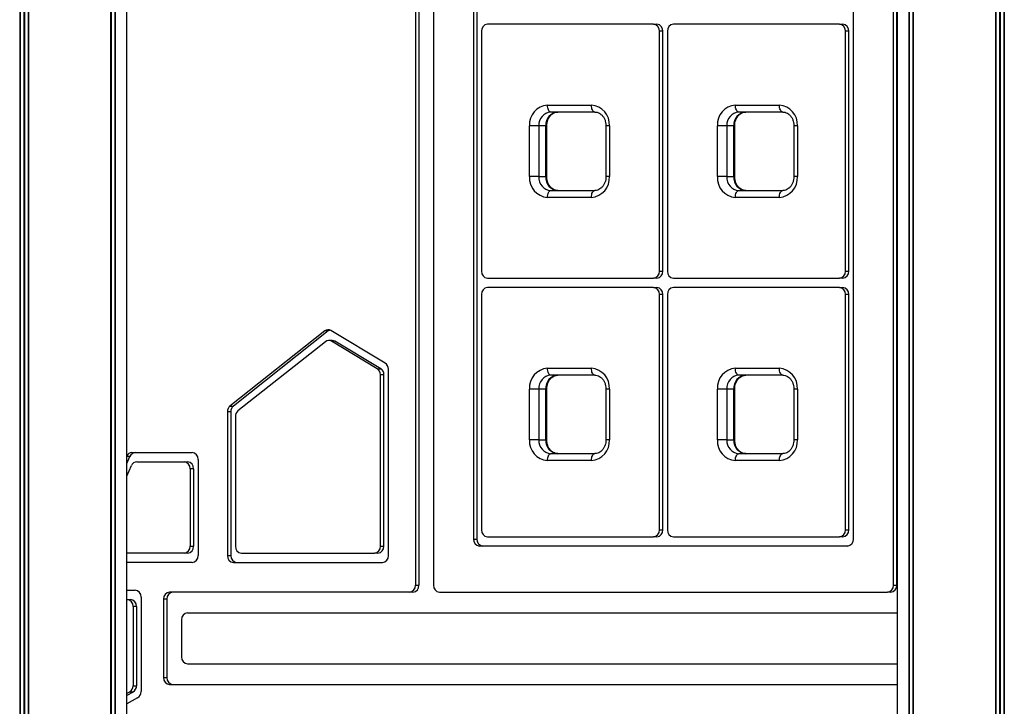
# Model space of a CAD drawing. Units: millimetres. Extents: x 780 to 12334, y 389 to 16512.
# Drawn here: x 5554 to 5980, y 11354 to 11652 of the extents above; entities that cross this region are included whole.
import ezdxf

# ---------------------------------------------------------------- set-up
doc = ezdxf.new("R2010")
doc.units = ezdxf.units.MM
doc.header["$LTSCALE"] = 100

msp = doc.modelspace()

# ---------------------------------------------------------------- linework, layer by layer
at = {"color": 8, "linetype": 'Continuous', "lineweight": 25}
for p, q in [((5553.99, 14103.58), (5553.99, 10903.58)), ((5554.13, 14103.58), (5554.13, 10903.58)), ((5555.74, 14103.58), (5555.74, 10903.58)), ((5556.01, 14103.58), (5556.01, 10903.58)), ((5557.62, 14103.58), (5557.62, 10903.58)), ((5557.76, 14103.58), (5557.76, 10903.58)), ((5593.43, 14103.58), (5593.43, 10903.58)), ((5593.54, 14103.58), (5593.54, 10903.58)), ((5595.22, 12028.91), (5595.22, 10903.58)), ((5595.32, 12028.8), (5595.32, 10903.58)), ((5939.09, 12028.58), (5939.09, 10903.58)), ((5939.19, 12028.58), (5939.19, 10903.58)), ((5940.87, 12028.58), (5940.87, 10903.58)), ((5940.97, 12028.58), (5940.97, 10903.58)), ((5976.65, 12028.58), (5976.65, 10903.58)), ((5976.79, 12028.58), (5976.79, 10903.58)), ((5978.4, 12028.58), (5978.4, 10903.58)), ((5978.67, 12028.58), (5978.67, 10903.58)), ((5980.28, 12028.58), (5980.28, 10903.58)), ((5980.42, 12028.58), (5980.42, 10903.58)), ((5782.26, 11605.58), (5781.85, 11605.58)), ((5782.29, 11605.58), (5782.26, 11605.58)), ((5809.4, 11605.58), (5807.9, 11605.58)), ((5863.66, 11605.58), (5863.26, 11605.58)), ((5863.69, 11605.58), (5863.66, 11605.58)), ((5890.8, 11605.58), (5889.3, 11605.58)), ((5782.26, 11583.58), (5781.85, 11583.58)), ((5782.29, 11583.58), (5782.26, 11583.58)), ((5809.4, 11583.58), (5807.9, 11583.58)), ((5863.66, 11583.58), (5863.26, 11583.58)), ((5863.69, 11583.58), (5863.66, 11583.58)), ((5890.8, 11583.58), (5889.3, 11583.58)), ((5782.26, 11491.58), (5781.85, 11491.58)), ((5782.29, 11491.58), (5782.26, 11491.58)), ((5809.4, 11491.58), (5807.9, 11491.58)), ((5863.66, 11491.58), (5863.26, 11491.58)), ((5863.69, 11491.58), (5863.66, 11491.58)), ((5890.8, 11491.58), (5889.3, 11491.58)), ((5782.26, 11469.58), (5781.85, 11469.58)), ((5782.29, 11469.58), (5782.26, 11469.58)), ((5809.4, 11469.58), (5807.9, 11469.58)), ((5863.66, 11469.58), (5863.26, 11469.58)), ((5863.69, 11469.58), (5863.66, 11469.58)), ((5890.8, 11469.58), (5889.3, 11469.58)), ((5601.73, 11462.39), (5600.37, 11462.39))]:
    msp.add_line(p, q, dxfattribs=at)
at = {"color": 7, "linetype": 'Continuous', "lineweight": 25}
for p, q in [((5593.47, 10903.58), (5593.47, 14103.58)), ((5600.37, 10903.58), (5600.37, 12028.58)), ((5934.03, 12028.58), (5934.03, 10903.58)), ((5940.93, 12028.58), (5940.93, 10903.58)), ((5725.39, 11883.58), (5725.39, 11406.58)), ((5726.89, 11883.58), (5726.89, 11406.58)), ((5733.19, 11883.58), (5733.19, 11406.58)), ((5750.51, 11883.58), (5750.51, 11426.58)), ((5752.01, 11883.58), (5752.01, 11426.58)), ((5915.05, 11426.58), (5915.05, 11883.58)), ((5932.37, 11406.58), (5932.37, 11883.58)), ((5933.87, 11406.58), (5933.87, 11883.58)), ((5753.97, 11646.58), (5753.97, 11542.58)), ((5828.45, 11649.58), (5756.57, 11649.58)), ((5828.45, 11649.58), (5829.95, 11649.58)), ((5832.55, 11646.58), (5831.05, 11646.58)), ((5831.05, 11542.58), (5831.05, 11646.58)), ((5832.55, 11542.58), (5832.55, 11646.58)), ((5834.51, 11646.58), (5834.51, 11542.58)), ((5908.99, 11649.58), (5837.11, 11649.58)), ((5908.99, 11649.58), (5910.49, 11649.58)), ((5911.59, 11542.58), (5911.59, 11646.58)), ((5913.09, 11646.58), (5911.59, 11646.58)), ((5913.09, 11542.58), (5913.09, 11646.58)), ((5782.55, 11614.58), (5801.6, 11614.58)), ((5863.96, 11614.58), (5883.01, 11614.58)), ((5803.1, 11611.58), (5784.05, 11611.58)), ((5884.51, 11611.58), (5865.46, 11611.58)), ((5774.76, 11583.58), (5774.76, 11605.58)), ((5778.85, 11605.58), (5774.76, 11605.58)), ((5781.85, 11605.58), (5778.85, 11605.58)), ((5778.85, 11605.58), (5778.85, 11583.58)), ((5781.85, 11583.58), (5781.85, 11605.58)), ((5782.26, 11583.58), (5782.26, 11605.58)), ((5782.29, 11583.58), (5782.29, 11605.58)), ((5807.9, 11605.58), (5807.9, 11583.58)), ((5809.4, 11605.58), (5809.4, 11583.58)), ((5856.16, 11583.58), (5856.16, 11605.58)), ((5860.26, 11605.58), (5856.16, 11605.58)), ((5863.26, 11605.58), (5860.26, 11605.58)), ((5860.26, 11605.58), (5860.26, 11583.58)), ((5863.26, 11583.58), (5863.26, 11605.58)), ((5863.66, 11583.58), (5863.66, 11605.58)), ((5863.69, 11583.58), (5863.69, 11605.58)), ((5889.3, 11605.58), (5889.3, 11583.58)), ((5890.8, 11605.58), (5890.8, 11583.58)), ((5778.85, 11583.58), (5774.76, 11583.58)), ((5778.85, 11583.58), (5781.85, 11583.58)), ((5860.26, 11583.58), (5856.16, 11583.58)), ((5860.26, 11583.58), (5863.26, 11583.58)), ((5801.6, 11574.58), (5782.55, 11574.58)), ((5784.05, 11577.58), (5803.1, 11577.58)), ((5883.01, 11574.58), (5863.96, 11574.58)), ((5865.46, 11577.58), (5884.51, 11577.58)), ((5756.57, 11539.58), (5828.45, 11539.58)), ((5829.95, 11539.58), (5828.45, 11539.58)), ((5831.05, 11542.58), (5832.55, 11542.58)), ((5837.11, 11539.58), (5908.99, 11539.58)), ((5910.49, 11539.58), (5908.99, 11539.58)), ((5911.59, 11542.58), (5913.09, 11542.58)), ((5828.45, 11535.58), (5756.57, 11535.58)), ((5828.45, 11535.58), (5829.95, 11535.58)), ((5908.99, 11535.58), (5837.11, 11535.58)), ((5908.99, 11535.58), (5910.49, 11535.58)), ((5753.97, 11532.58), (5753.97, 11430.58)), ((5832.55, 11532.58), (5831.05, 11532.58)), ((5831.05, 11430.58), (5831.05, 11532.58)), ((5832.55, 11430.58), (5832.55, 11532.58)), ((5834.51, 11532.58), (5834.51, 11430.58)), ((5913.09, 11532.58), (5911.59, 11532.58)), ((5911.59, 11430.58), (5911.59, 11532.58)), ((5913.09, 11430.58), (5913.09, 11532.58)), ((5686.12, 11516.74), (5645.05, 11484.21)), ((5687.62, 11516.74), (5646.55, 11484.21)), ((5687.62, 11516.74), (5686.12, 11516.74)), ((5712.29, 11502.83), (5688.78, 11516.93)), ((5686.36, 11512.08), (5648.51, 11482.1)), ((5689.33, 11512.61), (5687.83, 11512.61)), ((5708.83, 11500.4), (5689.03, 11512.27)), ((5690.53, 11512.27), (5689.03, 11512.27)), ((5710.33, 11500.4), (5690.53, 11512.27)), ((5708.83, 11500.4), (5710.33, 11500.4)), ((5710.23, 11423.45), (5710.23, 11497.74)), ((5711.73, 11497.74), (5710.23, 11497.74)), ((5711.73, 11423.45), (5711.73, 11497.74)), ((5713.69, 11419.45), (5713.69, 11500.17)), ((5782.55, 11500.58), (5801.6, 11500.58)), ((5803.1, 11497.58), (5784.05, 11497.58)), ((5863.96, 11500.58), (5883.01, 11500.58)), ((5884.51, 11497.58), (5865.46, 11497.58)), ((5774.76, 11469.58), (5774.76, 11491.58)), ((5778.85, 11491.58), (5774.76, 11491.58)), ((5781.85, 11491.58), (5778.85, 11491.58)), ((5778.85, 11491.58), (5778.85, 11469.58)), ((5781.85, 11469.58), (5781.85, 11491.58)), ((5782.26, 11469.58), (5782.26, 11491.58)), ((5782.29, 11469.58), (5782.29, 11491.58)), ((5807.9, 11491.58), (5807.9, 11469.58)), ((5809.4, 11491.58), (5809.4, 11469.58)), ((5856.16, 11469.58), (5856.16, 11491.58)), ((5860.26, 11491.58), (5856.16, 11491.58)), ((5863.26, 11491.58), (5860.26, 11491.58)), ((5860.26, 11491.58), (5860.26, 11469.58)), ((5863.26, 11469.58), (5863.26, 11491.58)), ((5863.66, 11469.58), (5863.66, 11491.58)), ((5863.69, 11469.58), (5863.69, 11491.58)), ((5889.3, 11491.58), (5889.3, 11469.58)), ((5890.8, 11491.58), (5890.8, 11469.58)), ((5645.05, 11484.21), (5646.55, 11484.21)), ((5643.92, 11481.73), (5643.92, 11419.45)), ((5645.42, 11481.73), (5643.92, 11481.73)), ((5645.42, 11481.73), (5645.42, 11419.45)), ((5647.39, 11479.63), (5647.39, 11423.45)), ((5778.85, 11469.58), (5774.76, 11469.58)), ((5778.85, 11469.58), (5781.85, 11469.58)), ((5860.26, 11469.58), (5856.16, 11469.58)), ((5860.26, 11469.58), (5863.26, 11469.58)), ((5602.55, 11464.05), (5628.68, 11464.05)), ((5784.05, 11463.58), (5803.1, 11463.58)), ((5865.46, 11463.58), (5884.51, 11463.58)), ((5600.37, 11459.26), (5601.73, 11462.39)), ((5600.37, 11453.78), (5602.37, 11458.39)), ((5604.69, 11460.05), (5625.22, 11460.05)), ((5625.22, 11460.05), (5626.72, 11460.05)), ((5631.28, 11461.05), (5631.28, 11419.45)), ((5801.6, 11460.58), (5782.55, 11460.58)), ((5883.01, 11460.58), (5863.96, 11460.58)), ((5627.82, 11457.05), (5627.82, 11423.45)), ((5629.32, 11457.05), (5627.82, 11457.05)), ((5629.32, 11457.05), (5629.32, 11423.45)), ((5831.05, 11430.58), (5832.55, 11430.58)), ((5911.59, 11430.58), (5913.09, 11430.58)), ((5750.51, 11426.58), (5752.01, 11426.58)), ((5756.57, 11427.58), (5828.45, 11427.58)), ((5829.95, 11427.58), (5828.45, 11427.58)), ((5837.11, 11427.58), (5908.99, 11427.58)), ((5910.49, 11427.58), (5908.99, 11427.58)), ((5625.22, 11420.45), (5600.37, 11420.45)), ((5626.72, 11420.45), (5625.22, 11420.45)), ((5627.82, 11423.45), (5629.32, 11423.45)), ((5649.98, 11420.45), (5707.63, 11420.45)), ((5709.13, 11420.45), (5707.63, 11420.45)), ((5710.23, 11423.45), (5711.73, 11423.45)), ((5753.1, 11423.58), (5912.45, 11423.58)), ((5628.68, 11416.45), (5600.37, 11416.45)), ((5643.92, 11419.45), (5645.42, 11419.45)), ((5646.52, 11416.45), (5711.09, 11416.45)), ((5600.37, 11404.41), (5603.95, 11404.41)), ((5722.79, 11403.58), (5618.87, 11403.58)), ((5724.29, 11403.58), (5722.79, 11403.58)), ((5725.39, 11406.58), (5726.89, 11406.58)), ((5735.78, 11403.58), (5929.77, 11403.58)), ((5931.27, 11403.58), (5929.77, 11403.58)), ((5932.37, 11406.58), (5933.87, 11406.58)), ((5600.37, 11400.41), (5600.49, 11400.41)), ((5600.49, 11400.41), (5601.99, 11400.41)), ((5606.55, 11401.41), (5606.55, 11360.51)), ((5616.27, 11400.58), (5616.27, 11366.58)), ((5617.77, 11400.58), (5616.27, 11400.58)), ((5617.77, 11400.58), (5617.77, 11366.58)), ((5604.59, 11397.41), (5603.09, 11397.41)), ((5603.09, 11397.41), (5603.09, 11363.04)), ((5604.59, 11397.41), (5604.59, 11363.04)), ((5626.67, 11394.58), (5934.03, 11394.58)), ((5624.07, 11391.58), (5624.07, 11375.58)), ((5626.67, 11372.58), (5934.03, 11372.58)), ((5616.27, 11366.58), (5617.77, 11366.58)), ((5601.6, 11360.33), (5600.37, 11359.66)), ((5603.1, 11360.33), (5600.37, 11358.84)), ((5603.1, 11360.33), (5601.6, 11360.33)), ((5603.09, 11363.04), (5604.59, 11363.04)), ((5618.87, 11363.58), (5934.03, 11363.58)), ((5605.07, 11357.8), (5600.37, 11355.23))]:
    msp.add_line(p, q, dxfattribs=at)
at = {"color": 7, "linetype": 'Continuous', "lineweight": 25, "flags": 128}
for points in [[(5784.05, 11611.58), (5783.76, 11611.64), (5783.48, 11611.81), (5783.22, 11612.09), (5782.99, 11612.46), (5782.8, 11612.91), (5782.66, 11613.43), (5782.58, 11613.99), (5782.55, 11614.58)], [(5803.1, 11611.58), (5802.81, 11611.64), (5802.53, 11611.81), (5802.27, 11612.09), (5802.04, 11612.46), (5801.85, 11612.91), (5801.72, 11613.43), (5801.63, 11613.99), (5801.6, 11614.58)], [(5865.46, 11611.58), (5865.16, 11611.64), (5864.88, 11611.81), (5864.62, 11612.09), (5864.4, 11612.46), (5864.21, 11612.91), (5864.07, 11613.43), (5863.98, 11613.99), (5863.96, 11614.58)], [(5884.51, 11611.58), (5884.22, 11611.64), (5883.93, 11611.81), (5883.68, 11612.09), (5883.45, 11612.46), (5883.26, 11612.91), (5883.12, 11613.43), (5883.04, 11613.99), (5883.01, 11614.58)], [(5782.55, 11574.58), (5782.58, 11575.17), (5782.66, 11575.73), (5782.8, 11576.25), (5782.99, 11576.7), (5783.22, 11577.07), (5783.48, 11577.35), (5783.76, 11577.52), (5784.05, 11577.58)], [(5801.6, 11574.58), (5801.63, 11575.17), (5801.72, 11575.73), (5801.85, 11576.25), (5802.04, 11576.7), (5802.27, 11577.07), (5802.53, 11577.35), (5802.81, 11577.52), (5803.1, 11577.58)], [(5863.96, 11574.58), (5863.98, 11575.17), (5864.07, 11575.73), (5864.21, 11576.25), (5864.4, 11576.7), (5864.62, 11577.07), (5864.88, 11577.35), (5865.16, 11577.52), (5865.46, 11577.58)], [(5883.01, 11574.58), (5883.04, 11575.17), (5883.12, 11575.73), (5883.26, 11576.25), (5883.45, 11576.7), (5883.68, 11577.07), (5883.93, 11577.35), (5884.22, 11577.52), (5884.51, 11577.58)], [(5784.05, 11497.58), (5783.76, 11497.64), (5783.48, 11497.81), (5783.22, 11498.09), (5782.99, 11498.46), (5782.8, 11498.91), (5782.66, 11499.43), (5782.58, 11499.99), (5782.55, 11500.58)], [(5803.1, 11497.58), (5802.81, 11497.64), (5802.53, 11497.81), (5802.27, 11498.09), (5802.04, 11498.46), (5801.85, 11498.91), (5801.72, 11499.43), (5801.63, 11499.99), (5801.6, 11500.58)], [(5865.46, 11497.58), (5865.16, 11497.64), (5864.88, 11497.81), (5864.62, 11498.09), (5864.4, 11498.46), (5864.21, 11498.91), (5864.07, 11499.43), (5863.98, 11499.99), (5863.96, 11500.58)], [(5884.51, 11497.58), (5884.22, 11497.64), (5883.93, 11497.81), (5883.68, 11498.09), (5883.45, 11498.46), (5883.26, 11498.91), (5883.12, 11499.43), (5883.04, 11499.99), (5883.01, 11500.58)], [(5782.55, 11460.58), (5782.58, 11461.17), (5782.66, 11461.73), (5782.8, 11462.25), (5782.99, 11462.7), (5783.22, 11463.07), (5783.48, 11463.35), (5783.76, 11463.52), (5784.05, 11463.58)], [(5801.6, 11460.58), (5801.63, 11461.17), (5801.72, 11461.73), (5801.85, 11462.25), (5802.04, 11462.7), (5802.27, 11463.07), (5802.53, 11463.35), (5802.81, 11463.52), (5803.1, 11463.58)], [(5863.96, 11460.58), (5863.98, 11461.17), (5864.07, 11461.73), (5864.21, 11462.25), (5864.4, 11462.7), (5864.62, 11463.07), (5864.88, 11463.35), (5865.16, 11463.52), (5865.46, 11463.58)], [(5883.01, 11460.58), (5883.04, 11461.17), (5883.12, 11461.73), (5883.26, 11462.25), (5883.45, 11462.7), (5883.68, 11463.07), (5883.93, 11463.35), (5884.22, 11463.52), (5884.51, 11463.58)]]:
    msp.add_lwpolyline(points, dxfattribs=at)
at = {"color": 7, "linetype": 'Continuous', "lineweight": 25}
for centre, radius, start, end in [((5756.79, 11646.77), 2.82, 94.4017, 183.8119), ((5828.23, 11646.77), 2.82, 356.1869, 85.5995), ((5829.73, 11646.77), 2.82, 356.1878, 85.5986), ((5837.33, 11646.77), 2.82, 94.4017, 183.8119), ((5908.77, 11646.77), 2.82, 356.1881, 85.5983), ((5910.27, 11646.77), 2.82, 356.1878, 85.5986), ((5783.2, 11606.14), 8.46, 94.4022, 183.811), ((5800.95, 11606.14), 8.46, 356.1891, 85.5977), ((5864.61, 11606.14), 8.46, 94.4023, 183.8109), ((5882.36, 11606.14), 8.46, 356.1891, 85.5977), ((5784.48, 11605.95), 5.64, 94.4022, 183.8108), ((5787.48, 11605.95), 5.64, 94.4024, 183.8107), ((5865.89, 11605.95), 5.64, 94.4022, 183.8108), ((5868.89, 11605.95), 5.64, 94.4024, 183.8107), ((5783.2, 11583.02), 8.46, 176.1888, 265.598), ((5784.48, 11583.2), 5.64, 176.1883, 265.5987), ((5787.48, 11583.2), 5.64, 176.1884, 265.5986), ((5800.95, 11583.02), 8.46, 274.4021, 3.8111), ((5864.61, 11583.02), 8.46, 176.1889, 265.5979), ((5865.89, 11583.2), 5.64, 176.1883, 265.5987), ((5868.89, 11583.2), 5.64, 176.1884, 265.5986), ((5882.36, 11583.02), 8.46, 274.4021, 3.8111), ((5756.79, 11542.39), 2.82, 176.1898, 265.5966), ((5828.23, 11542.39), 2.82, 274.4021, 3.8114), ((5829.73, 11542.39), 2.82, 274.4031, 3.8105), ((5837.33, 11542.39), 2.82, 176.1898, 265.5966), ((5908.77, 11542.39), 2.82, 274.4034, 3.8102), ((5910.27, 11542.39), 2.82, 274.4031, 3.8105), ((5756.79, 11532.77), 2.82, 94.4034, 183.8102), ((5828.23, 11532.77), 2.82, 356.1886, 85.5979), ((5829.73, 11532.77), 2.82, 356.1895, 85.5969), ((5837.33, 11532.77), 2.82, 94.4034, 183.8102), ((5908.77, 11532.77), 2.82, 356.1898, 85.5966), ((5910.27, 11532.77), 2.82, 356.1895, 85.5969), ((5687.58, 11514.95), 2.31, 58.7643, 129.3303), ((5689.15, 11514.82), 2.46, 109.3314, 128.6157), ((5687.83, 11510.29), 2.31, 58.763, 129.3291), ((5689.33, 11510.29), 2.32, 58.7029, 89.8083), ((5710.61, 11500.25), 3.08, 358.5341, 56.9669), ((5707.15, 11497.82), 3.08, 358.5341, 56.9669), ((5708.65, 11497.82), 3.08, 358.5341, 56.9669), ((5783.2, 11492.14), 8.46, 94.402, 183.8112), ((5784.48, 11491.95), 5.64, 94.4013, 183.8117), ((5787.48, 11491.95), 5.64, 94.4014, 183.8116), ((5800.95, 11492.14), 8.46, 356.1889, 85.5979), ((5864.61, 11492.14), 8.46, 94.4021, 183.8111), ((5865.89, 11491.95), 5.64, 94.4013, 183.8117), ((5868.89, 11491.95), 5.64, 94.4014, 183.8116), ((5882.36, 11492.14), 8.46, 356.1889, 85.5979), ((5647.07, 11481.79), 3.15, 129.9154, 181.0491), ((5648.57, 11481.79), 3.15, 129.9154, 181.0491), ((5650.53, 11479.68), 3.15, 129.9143, 181.0492), ((5783.2, 11469.02), 8.46, 176.189, 265.5978), ((5784.48, 11469.2), 5.64, 176.1886, 265.5983), ((5787.48, 11469.2), 5.64, 176.1888, 265.5982), ((5800.95, 11469.02), 8.46, 274.4023, 3.8109), ((5864.61, 11469.02), 8.46, 176.1891, 265.5977), ((5865.89, 11469.2), 5.64, 176.1886, 265.5983), ((5868.89, 11469.2), 5.64, 176.1888, 265.5982), ((5882.36, 11469.02), 8.46, 274.4023, 3.8109), ((5602.63, 11461.5), 2.55, 91.8317, 152.3673), ((5604.15, 11461.46), 2.59, 92.0883, 158.9386), ((5628.47, 11461.24), 2.82, 356.1881, 85.5989), ((5604.79, 11457.46), 2.59, 92.0889, 158.9361), ((5625, 11457.24), 2.82, 356.1892, 85.599), ((5626.5, 11457.24), 2.82, 356.1892, 85.599), ((5756.79, 11430.39), 2.82, 176.1886, 265.5978), ((5828.23, 11430.39), 2.82, 274.401, 3.8126), ((5829.73, 11430.39), 2.82, 274.4019, 3.8117), ((5837.33, 11430.39), 2.82, 176.1886, 265.5978), ((5908.77, 11430.39), 2.82, 274.4022, 3.8114), ((5910.27, 11430.39), 2.82, 274.4019, 3.8117), ((5753.32, 11426.39), 2.82, 176.1898, 265.5966), ((5754.82, 11426.39), 2.82, 176.1898, 265.5966), ((5912.24, 11426.39), 2.82, 274.4034, 3.8102), ((5625, 11423.26), 2.82, 274.4027, 3.8102), ((5626.5, 11423.26), 2.82, 274.4027, 3.8102), ((5650.2, 11423.26), 2.82, 176.1899, 265.5959), ((5707.41, 11423.26), 2.82, 274.4034, 3.8109), ((5708.91, 11423.26), 2.82, 274.4041, 3.8101), ((5628.47, 11419.26), 2.82, 274.4003, 3.8115), ((5646.74, 11419.26), 2.82, 176.1886, 265.5983), ((5648.24, 11419.26), 2.82, 176.1886, 265.5983), ((5710.88, 11419.26), 2.82, 274.4017, 3.8114), ((5603.74, 11401.6), 2.82, 356.1886, 85.5984), ((5619.09, 11400.77), 2.82, 94.4019, 183.8105), ((5620.59, 11400.77), 2.82, 94.4019, 183.8105), ((5722.58, 11406.39), 2.82, 274.4016, 3.8114), ((5724.08, 11406.39), 2.82, 274.4016, 3.8114), ((5736, 11406.39), 2.82, 176.1874, 265.599), ((5929.56, 11406.39), 2.82, 274.4016, 3.812), ((5931.06, 11406.39), 2.82, 274.4022, 3.8114), ((5600.27, 11397.6), 2.82, 356.1895, 85.5981), ((5601.77, 11397.6), 2.82, 356.1895, 85.5981), ((5626.88, 11391.77), 2.82, 94.4023, 183.8114), ((5626.88, 11375.39), 2.82, 176.1886, 265.5977), ((5619.09, 11366.39), 2.82, 176.1886, 265.5991), ((5620.59, 11366.39), 2.82, 176.1886, 265.5991), ((5600.03, 11362.96), 3.06, 300.979, 1.6035), ((5601.53, 11362.96), 3.06, 300.9809, 1.6017), ((5603.49, 11360.43), 3.06, 300.9778, 1.6048)]:
    msp.add_arc(centre, radius, start, end, dxfattribs=at)
for points, knots in [([(5782.26, 11605.58), (5782.26, 11605.79), (5782.28, 11606.45), (5782.48, 11607.53), (5782.94, 11608.75), (5783.6, 11609.79), (5784.41, 11610.63), (5785.32, 11611.22), (5786.22, 11611.53), (5786.8, 11611.56), (5787.05, 11611.58)], [0, 0, 0, 0, 0.063379, 0.198923, 0.334462, 0.470169, 0.606872, 0.74609, 0.890096, 1, 1, 1, 1]), ([(5803.1, 11611.58), (5803.24, 11611.57), (5803.75, 11611.56), (5804.57, 11611.34), (5805.54, 11610.79), (5806.41, 11609.98), (5807.12, 11608.92), (5807.63, 11607.7), (5807.87, 11606.55), (5807.89, 11605.84), (5807.9, 11605.58)], [0, 0, 0, 0, 0.061861, 0.219818, 0.357686, 0.504237, 0.645699, 0.78422, 0.921263, 1, 1, 1, 1]), ([(5863.66, 11605.58), (5863.67, 11605.79), (5863.68, 11606.45), (5863.89, 11607.53), (5864.35, 11608.75), (5865.01, 11609.79), (5865.81, 11610.63), (5866.73, 11611.22), (5867.62, 11611.53), (5868.2, 11611.56), (5868.46, 11611.58)], [0, 0, 0, 0, 0.063379, 0.198923, 0.334462, 0.470168, 0.606872, 0.74609, 0.890098, 1, 1, 1, 1]), ([(5884.51, 11611.58), (5884.65, 11611.57), (5885.15, 11611.56), (5885.97, 11611.34), (5886.95, 11610.79), (5887.81, 11609.98), (5888.53, 11608.92), (5889.03, 11607.7), (5889.27, 11606.55), (5889.29, 11605.84), (5889.3, 11605.58)], [0, 0, 0, 0, 0.061859, 0.219813, 0.357682, 0.504234, 0.645698, 0.784218, 0.921263, 1, 1, 1, 1]), ([(5787.05, 11577.58), (5786.91, 11577.58), (5786.4, 11577.6), (5785.59, 11577.82), (5784.61, 11578.37), (5783.75, 11579.18), (5783.03, 11580.24), (5782.53, 11581.46), (5782.29, 11582.61), (5782.26, 11583.32), (5782.26, 11583.58)], [0, 0, 0, 0, 0.061861, 0.219812, 0.357683, 0.504238, 0.645698, 0.784212, 0.921257, 1, 1, 1, 1]), ([(5807.9, 11583.58), (5807.89, 11583.37), (5807.87, 11582.71), (5807.67, 11581.63), (5807.21, 11580.41), (5806.55, 11579.37), (5805.74, 11578.53), (5804.83, 11577.94), (5803.94, 11577.63), (5803.35, 11577.59), (5803.1, 11577.58)], [0, 0, 0, 0, 0.063385, 0.198921, 0.334466, 0.470166, 0.606876, 0.746092, 0.890097, 1, 1, 1, 1]), ([(5868.46, 11577.58), (5868.31, 11577.58), (5867.81, 11577.6), (5866.99, 11577.82), (5866.01, 11578.37), (5865.15, 11579.18), (5864.43, 11580.24), (5863.93, 11581.46), (5863.69, 11582.61), (5863.67, 11583.32), (5863.66, 11583.58)], [0, 0, 0, 0, 0.061861, 0.219813, 0.357683, 0.504233, 0.645697, 0.784212, 0.921257, 1, 1, 1, 1]), ([(5889.3, 11583.58), (5889.3, 11583.37), (5889.28, 11582.71), (5889.08, 11581.63), (5888.62, 11580.41), (5887.96, 11579.37), (5887.15, 11578.53), (5886.24, 11577.94), (5885.34, 11577.63), (5884.76, 11577.59), (5884.51, 11577.58)], [0, 0, 0, 0, 0.063385, 0.198922, 0.334466, 0.470169, 0.606876, 0.746097, 0.890099, 1, 1, 1, 1]), ([(5782.26, 11491.58), (5782.26, 11491.79), (5782.28, 11492.45), (5782.48, 11493.53), (5782.94, 11494.75), (5783.6, 11495.79), (5784.41, 11496.63), (5785.32, 11497.22), (5786.22, 11497.53), (5786.8, 11497.56), (5787.05, 11497.58)], [0, 0, 0, 0, 0.063385, 0.198923, 0.334462, 0.470168, 0.606875, 0.746089, 0.890097, 1, 1, 1, 1]), ([(5803.1, 11497.58), (5803.24, 11497.57), (5803.75, 11497.56), (5804.57, 11497.34), (5805.54, 11496.79), (5806.41, 11495.98), (5807.12, 11494.92), (5807.63, 11493.7), (5807.87, 11492.55), (5807.89, 11491.84), (5807.9, 11491.58)], [0, 0, 0, 0, 0.061861, 0.2198179, 0.3576858, 0.5042371, 0.6456988, 0.784214, 0.9212575, 1, 1, 1, 1]), ([(5863.66, 11491.58), (5863.67, 11491.79), (5863.68, 11492.45), (5863.89, 11493.53), (5864.35, 11494.75), (5865.01, 11495.79), (5865.81, 11496.63), (5866.73, 11497.22), (5867.62, 11497.53), (5868.2, 11497.56), (5868.46, 11497.58)], [0, 0, 0, 0, 0.063385, 0.198922, 0.334461, 0.470167, 0.606875, 0.746089, 0.890099, 1, 1, 1, 1]), ([(5884.51, 11497.58), (5884.65, 11497.57), (5885.15, 11497.56), (5885.97, 11497.34), (5886.95, 11496.79), (5887.81, 11495.98), (5888.53, 11494.92), (5889.03, 11493.7), (5889.27, 11492.55), (5889.29, 11491.84), (5889.3, 11491.58)], [0, 0, 0, 0, 0.061859, 0.219813, 0.357681, 0.504233, 0.645697, 0.784212, 0.921257, 1, 1, 1, 1]), ([(5787.05, 11463.58), (5786.91, 11463.58), (5786.4, 11463.6), (5785.59, 11463.82), (5784.61, 11464.37), (5783.75, 11465.18), (5783.03, 11466.24), (5782.53, 11467.46), (5782.29, 11468.61), (5782.26, 11469.32), (5782.26, 11469.58)], [0, 0, 0, 0, 0.061861, 0.219813, 0.357683, 0.504238, 0.645698, 0.784218, 0.921257, 1, 1, 1, 1]), ([(5807.9, 11469.58), (5807.89, 11469.37), (5807.87, 11468.71), (5807.67, 11467.63), (5807.21, 11466.41), (5806.55, 11465.37), (5805.74, 11464.53), (5804.83, 11463.94), (5803.94, 11463.63), (5803.35, 11463.59), (5803.1, 11463.58)], [0, 0, 0, 0, 0.063385, 0.198922, 0.334461, 0.470167, 0.606873, 0.74609, 0.890097, 1, 1, 1, 1]), ([(5868.46, 11463.58), (5868.31, 11463.58), (5867.81, 11463.6), (5866.99, 11463.82), (5866.01, 11464.37), (5865.15, 11465.18), (5864.43, 11466.24), (5863.93, 11467.46), (5863.69, 11468.61), (5863.67, 11469.32), (5863.66, 11469.58)], [0, 0, 0, 0, 0.061861, 0.219813, 0.357683, 0.504234, 0.645698, 0.784218, 0.921257, 1, 1, 1, 1]), ([(5889.3, 11469.58), (5889.3, 11469.37), (5889.28, 11468.71), (5889.08, 11467.63), (5888.62, 11466.41), (5887.96, 11465.37), (5887.15, 11464.53), (5886.24, 11463.94), (5885.34, 11463.63), (5884.76, 11463.59), (5884.51, 11463.58)], [0, 0, 0, 0, 0.063385, 0.198923, 0.334462, 0.47017, 0.606874, 0.746095, 0.890099, 1, 1, 1, 1])]:
    msp.add_open_spline(points, degree=3, knots=knots, dxfattribs=at)

doc.saveas('drawing.dxf')
